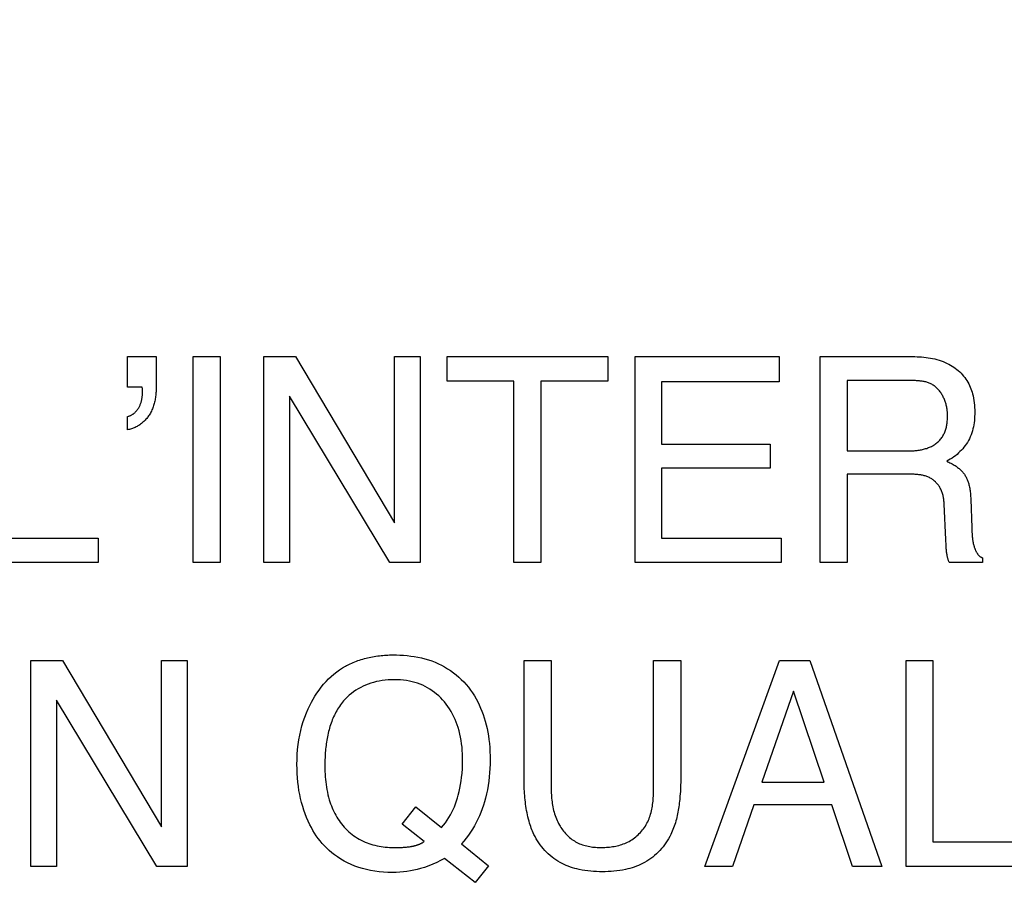
# Model space of a CAD drawing. Units: millimetres. Extents: x 0 to 1189, y 0 to 841.
# Drawn here: x 855 to 859, y 310 to 314 of the extents above; entities that cross this region are included whole.
import ezdxf

# ---------------------------------------------------------------- set-up
doc = ezdxf.new("R2010")
doc.units = ezdxf.units.MM
doc.header["$LTSCALE"] = 65.395
doc.layers.get('0').update_dxf_attribs({"linetype": 'CONTINUOUS'})
doc.layers.add('7_ALL_FEATURES', color=7, linetype='CONTINUOUS')
doc.layers.add('DEF_DRAFT_DIM', color=7, linetype='CONTINUOUS')
doc.styles.get("Standard").update_dxf_attribs({"font": 'txt', "width": 0.8})
doc.dimstyles.new('DIMSTYLE_1', dxfattribs={"dimtxt": 7, "dimasz": 3, "dimexe": 0.8, "dimexo": 0.2, "dimgap": 1.75, "dimtad": 1, "dimdec": 1, "dimlfac": 2, "dimdsep": 46, "dimtxsty": 'Standard', "dimblk": 'OPEN', "dimblk1": 'OPEN', "dimblk2": 'OPEN', "dimcen": 0.09, "dimazin": 2, "dimtp": 0.5, "dimtm": 0.5, "dimtfac": 1, "dimtdec": 1, "dimtofl": 0, "dimtmove": 0, "dimatfit": 3, "dimldrblk": 'OPEN', "dimfxl": 1, "dimtolj": 1, "dimarcsym": 0})
doc.dimstyles.new('DIMSTYLE_4', dxfattribs={"dimtxt": 7, "dimasz": 3, "dimexe": 0.8, "dimexo": 0.2, "dimgap": 1.75, "dimtad": 1, "dimdec": 1, "dimlfac": 2, "dimdsep": 46, "dimtxsty": 'Standard', "dimblk": 'OPEN', "dimblk1": 'OPEN', "dimblk2": 'OPEN', "dimcen": 0.09, "dimazin": 2, "dimtp": 0.3, "dimtm": 0.3, "dimtfac": 1, "dimtdec": 1, "dimtofl": 0, "dimtmove": 0, "dimatfit": 3, "dimldrblk": 'OPEN', "dimfxl": 1, "dimtolj": 1, "dimarcsym": 0})

# ---------------------------------------------------------------- blocks, each defined once
blk = doc.blocks.new('_OPEN')
at = {"color": 0, "linetype": 'ByBlock'}
for p, q in [((0, 0), (-1, 0.1167)), ((-1, -0.1167), (0, 0)), ((-1, 0), (0, 0))]:
    blk.add_line(p, q, dxfattribs=at)
blk = doc.blocks.new('*D21')
at = {"layer": 'DEF_DRAFT_DIM', "color": 22, "linetype": 'Continuous', "true_color": 0xe62e2e, "transparency": 16777216}
for p, q in [((892.3963, 344.0057), (739.9463, 344.0057)), ((740.7463, 344.0057), (740.7463, 317.0932)), ((740.7463, 290.1807), (740.7463, 317.0932)), ((838.279, 290.1807), (739.9463, 290.1807))]:
    blk.add_line(p, q, dxfattribs=at)
at = {"layer": 'DEF_DRAFT_DIM', "color": 22, "linetype": 'Continuous', "true_color": 0xe62e2e, "transparency": 16777216, "xscale": 3, "yscale": 3, "zscale": 3}
for p, rotation in [((740.7463, 344.0057), 90), ((740.7463, 290.1807), 270)]:
    blk.add_blockref('_OPEN', p, dxfattribs=dict(at, rotation=rotation))
blk = doc.blocks.new('*D23')
at = {"layer": 'DEF_DRAFT_DIM', "color": 22, "linetype": 'Continuous', "true_color": 0xe62e2e, "transparency": 16777216}
for p, q in [((877.9687, 326.2182), (877.9687, 397.8027)), ((827.9463, 362.2557), (878.7687, 362.2557)), ((877.9687, 362.2557), (877.9687, 326.2182)), ((877.9687, 290.1807), (877.9687, 326.2182)), ((814.2963, 290.1807), (878.7687, 290.1807))]:
    blk.add_line(p, q, dxfattribs=at)
at = {"layer": 'DEF_DRAFT_DIM', "color": 22, "linetype": 'Continuous', "true_color": 0xe62e2e, "transparency": 16777216, "xscale": 3, "yscale": 3, "zscale": 3}
for p, rotation in [((877.9687, 362.2557), 90), ((877.9687, 290.1807), 270)]:
    blk.add_blockref('_OPEN', p, dxfattribs=dict(at, rotation=rotation))

msp = doc.modelspace()

# ---------------------------------------------------------------- linework, layer by layer
at = {"layer": '7_ALL_FEATURES', "color": 7, "linetype": 'Continuous'}
for p, q in [((855.0998, 312.4795), (855.0998, 312.6326)), ((855.0998, 312.6326), (855.2447, 312.6326)), ((855.2447, 312.6326), (855.2447, 312.4913)), ((855.4297, 311.5987), (855.4297, 312.6326)), ((855.4297, 312.6326), (855.5658, 312.6326)), ((855.5658, 312.6326), (855.5658, 311.5987)), ((855.784, 311.5987), (855.784, 312.6326)), ((855.784, 312.6326), (855.9432, 312.6326)), ((855.9432, 312.6326), (856.44, 311.7975)), ((856.44, 311.7975), (856.44, 312.6326)), ((856.44, 312.6326), (856.5681, 312.6326)), ((856.5681, 312.6326), (856.5681, 311.5987)), ((856.7033, 312.51), (856.7033, 312.6326)), ((856.7033, 312.6326), (857.5104, 312.6326)), ((857.5104, 312.6326), (857.5104, 312.51)), ((857.6471, 311.5987), (857.6471, 312.6326)), ((857.6471, 312.6326), (858.3696, 312.6326)), ((858.3696, 312.6326), (858.3696, 312.5062)), ((858.5761, 311.5987), (858.5761, 312.6326)), ((858.5761, 312.6326), (859.029, 312.6326)), ((857.0392, 312.51), (856.7033, 312.51)), ((857.0392, 311.5987), (857.0392, 312.51)), ((857.1746, 312.51), (857.1746, 311.5987)), ((857.5104, 312.51), (857.1746, 312.51)), ((857.7786, 312.5062), (857.7786, 312.1923)), ((858.3696, 312.5062), (857.7786, 312.5062)), ((858.711, 312.5122), (858.711, 312.1592)), ((855.1735, 312.4795), (855.0998, 312.4795)), ((855.1756, 312.4707), (855.1735, 312.4795)), ((855.1756, 312.4615), (855.1756, 312.4707)), ((856.4171, 311.5987), (855.9132, 312.4335)), ((855.9132, 312.4335), (855.9132, 311.5987)), ((855.0998, 312.2657), (855.0998, 312.332)), ((857.7786, 312.1923), (858.3249, 312.1923)), ((858.3249, 312.1923), (858.3249, 312.0724)), ((858.711, 312.1592), (859.0145, 312.1592)), ((857.7786, 312.0724), (857.7786, 311.7221)), ((858.3249, 312.0724), (857.7786, 312.0724)), ((858.711, 312.0423), (858.711, 311.5987)), ((859.0189, 312.0423), (858.711, 312.0423)), ((859.331, 311.9178), (859.3363, 311.7736)), ((859.206, 311.715), (859.1977, 311.8926)), ((859.3363, 311.7736), (859.3365, 311.7643)), ((859.3365, 311.7643), (859.3368, 311.7551)), ((854.453, 311.7221), (854.9524, 311.7221)), ((854.9524, 311.7221), (854.9524, 311.5987)), ((857.7786, 311.7221), (858.3794, 311.7221)), ((858.3794, 311.7221), (858.3794, 311.5987)), ((859.2064, 311.7064), (859.206, 311.715)), ((859.2068, 311.6935), (859.2064, 311.7064)), ((859.2072, 311.6849), (859.2068, 311.6935)), ((859.389, 311.6227), (859.389, 311.5987)), ((854.9524, 311.5987), (854.3185, 311.5987)), ((855.5658, 311.5987), (855.4297, 311.5987)), ((855.9132, 311.5987), (855.784, 311.5987)), ((856.5681, 311.5987), (856.4171, 311.5987)), ((857.1746, 311.5987), (857.0392, 311.5987)), ((858.3794, 311.5987), (857.6471, 311.5987)), ((858.711, 311.5987), (858.5761, 311.5987)), ((859.389, 311.5987), (859.2236, 311.5987)), ((854.6154, 310.0743), (854.6154, 311.1068)), ((854.6154, 311.1068), (854.7746, 311.1068)), ((854.7746, 311.1068), (855.2702, 310.2727)), ((855.2702, 310.2727), (855.2702, 311.1068)), ((855.2702, 311.1068), (855.3992, 311.1068)), ((855.3992, 311.1068), (855.3992, 310.0743)), ((857.0896, 310.5163), (857.0895, 311.1068)), ((857.0895, 311.1068), (857.2256, 311.1068)), ((857.2256, 311.1068), (857.2256, 310.4684)), ((857.7396, 311.1068), (857.8759, 311.1068)), ((857.8759, 311.1068), (857.8759, 310.5271)), ((857.9971, 310.0743), (858.3713, 311.1068)), ((858.3713, 311.1068), (858.5234, 311.1068)), ((858.5234, 311.1068), (858.8844, 310.0743)), ((859.006, 310.0743), (859.006, 311.1068)), ((859.006, 311.1068), (859.1406, 311.1068)), ((859.1406, 311.1068), (859.1406, 310.1976)), ((858.4417, 310.9535), (858.2829, 310.4973)), ((858.595, 310.4973), (858.4417, 310.9535)), ((855.2476, 310.0743), (854.7441, 310.9078)), ((854.7441, 310.9078), (854.7441, 310.0743)), ((858.2829, 310.4973), (858.595, 310.4973)), ((858.2428, 310.3833), (858.135, 310.0743)), ((858.6336, 310.3833), (858.2428, 310.3833)), ((858.7372, 310.0743), (858.6336, 310.3833)), ((856.4784, 310.2868), (856.5462, 310.3733)), ((856.5462, 310.3733), (856.6756, 310.2686)), ((856.5884, 310.1983), (856.4784, 310.2868)), ((856.7752, 310.1874), (856.9116, 310.0774)), ((859.1406, 310.1976), (859.6396, 310.1976)), ((856.8439, 309.9926), (856.6903, 310.1139)), ((854.7441, 310.0743), (854.6154, 310.0743)), ((855.3992, 310.0743), (855.2476, 310.0743)), ((856.9116, 310.0774), (856.8439, 309.9926)), ((858.135, 310.0743), (857.9971, 310.0743)), ((858.8844, 310.0743), (858.7372, 310.0743)), ((859.6396, 310.0743), (859.006, 310.0743))]:
    msp.add_line(p, q, dxfattribs=at)
for points in [[(859.029, 312.6326), (859.04, 312.6325), (859.0511, 312.6323), (859.0622, 312.6319), (859.0733, 312.6314), (859.0844, 312.6306), (859.0955, 312.6296), (859.1066, 312.6283), (859.1176, 312.6268), (859.1286, 312.6251), (859.1395, 312.623), (859.1503, 312.6206), (859.1611, 312.6178), (859.1717, 312.6148), (859.1822, 312.6113), (859.1926, 312.6074), (859.2028, 312.6032), (859.2129, 312.5985), (859.2213, 312.5942), (859.2296, 312.5895), (859.2377, 312.5846), (859.2457, 312.5793), (859.2534, 312.5738), (859.2609, 312.568), (859.2682, 312.5619), (859.2753, 312.5555), (859.2821, 312.5489), (859.2886, 312.542), (859.2948, 312.5349), (859.3007, 312.5275), (859.3063, 312.5199), (859.3115, 312.5121), (859.3164, 312.5041), (859.3208, 312.4961), (859.3248, 312.4879), (859.3285, 312.4795), (859.3319, 312.471), (859.3349, 312.4624), (859.3377, 312.4537), (859.3401, 312.4449), (859.3423, 312.436), (859.3447, 312.4244), (859.3467, 312.4128), (859.3482, 312.4011), (859.3494, 312.3893), (859.3502, 312.3775), (859.3507, 312.3657), (859.3509, 312.3539), (859.3508, 312.3432), (859.3504, 312.3326), (859.3498, 312.322), (859.3489, 312.3114), (859.3476, 312.3008), (859.346, 312.2903), (859.344, 312.2799), (859.3416, 312.2696), (859.3389, 312.2595), (859.3357, 312.2495), (859.3322, 312.2397), (859.3282, 312.23), (859.3238, 312.2205), (859.3191, 312.2112), (859.3139, 312.2021), (859.3085, 312.1937), (859.3029, 312.1856), (859.2969, 312.1777), (859.2905, 312.17), (859.2839, 312.1626), (859.2769, 312.1555), (859.2697, 312.1487), (859.262, 312.1418), (859.2539, 312.1353), (859.2456, 312.1291), (859.2371, 312.1232), (859.2284, 312.1175), (859.2196, 312.1122), (859.2105, 312.1072)], [(859.2143, 312.3403), (859.2142, 312.345), (859.2141, 312.3497), (859.2137, 312.3545), (859.2133, 312.3593), (859.2127, 312.3642), (859.2121, 312.369), (859.2113, 312.3739), (859.2103, 312.3788), (859.2093, 312.3836), (859.2081, 312.3885), (859.2069, 312.3933), (859.2055, 312.3981), (859.204, 312.4029), (859.2024, 312.4077), (859.2006, 312.4124), (859.1988, 312.4171), (859.1968, 312.4217), (859.1947, 312.4263), (859.1925, 312.4308), (859.1902, 312.4352), (859.1878, 312.4395), (859.1853, 312.4438), (859.1827, 312.448), (859.18, 312.4521), (859.1771, 312.456), (859.1742, 312.4599), (859.1712, 312.4637), (859.168, 312.4673), (859.1648, 312.4708), (859.1614, 312.4742), (859.158, 312.4774), (859.1544, 312.4805), (859.1507, 312.4835), (859.147, 312.4863), (859.1431, 312.4889), (859.1392, 312.4913), (859.1352, 312.4936), (859.1312, 312.4956), (859.1271, 312.4976), (859.1229, 312.4993), (859.1186, 312.5009), (859.1143, 312.5024), (859.1099, 312.5038), (859.1055, 312.505), (859.101, 312.5061), (859.0964, 312.5071), (859.0918, 312.5079), (859.0872, 312.5087), (859.0826, 312.5094), (859.0779, 312.51), (859.0732, 312.5105), (859.0685, 312.5109), (859.0638, 312.5113), (859.0591, 312.5115), (859.0544, 312.5118), (859.0498, 312.5119), (859.0451, 312.5121), (859.0404, 312.5121), (859.0358, 312.5122), (858.711, 312.5122)], [(855.2447, 312.4913), (855.2447, 312.4855), (855.2446, 312.4797), (855.2444, 312.4738), (855.2442, 312.4679), (855.2439, 312.4621), (855.2436, 312.4562), (855.2431, 312.4503), (855.2426, 312.4444), (855.242, 312.4385), (855.2412, 312.4326), (855.2404, 312.4268), (855.2395, 312.4209), (855.2384, 312.4151), (855.2372, 312.4093), (855.2359, 312.4036), (855.2345, 312.3979), (855.233, 312.3922), (855.2313, 312.3866), (855.2294, 312.381), (855.2274, 312.3755), (855.2253, 312.37), (855.223, 312.3646), (855.2205, 312.3593), (855.2179, 312.354), (855.215, 312.3488), (855.212, 312.3437), (855.2089, 312.3387), (855.2059, 312.3344), (855.2029, 312.3302), (855.1997, 312.3261), (855.1964, 312.3221), (855.1929, 312.3181), (855.1893, 312.3142), (855.1856, 312.3105), (855.1818, 312.3068), (855.1779, 312.3033), (855.1739, 312.2998), (855.1698, 312.2965), (855.1656, 312.2934), (855.1613, 312.2903), (855.157, 312.2874), (855.1525, 312.2847), (855.148, 312.2821), (855.1434, 312.2797), (855.1388, 312.2774), (855.1341, 312.2753), (855.1293, 312.2733), (855.1245, 312.2716), (855.1196, 312.27), (855.1147, 312.2686), (855.1098, 312.2674), (855.1048, 312.2665), (855.0998, 312.2657)], [(855.0998, 312.332), (855.1023, 312.3325), (855.1048, 312.3331), (855.1073, 312.3338), (855.1097, 312.3346), (855.1121, 312.3355), (855.1145, 312.3365), (855.1168, 312.3376), (855.1192, 312.3388), (855.1214, 312.34), (855.1237, 312.3414), (855.1259, 312.3428), (855.128, 312.3443), (855.1302, 312.3459), (855.1323, 312.3475), (855.1343, 312.3492), (855.1363, 312.351), (855.1383, 312.3528), (855.1402, 312.3547), (855.142, 312.3566), (855.1439, 312.3586), (855.1456, 312.3606), (855.1473, 312.3627), (855.149, 312.3648), (855.1506, 312.367), (855.1522, 312.3692), (855.1537, 312.3714), (855.1551, 312.3737), (855.1565, 312.3759), (855.1583, 312.3791), (855.16, 312.3823), (855.1616, 312.3855), (855.163, 312.3888), (855.1644, 312.3921), (855.1657, 312.3954), (855.1669, 312.3987), (855.168, 312.4021), (855.169, 312.4055), (855.1699, 312.4089), (855.1707, 312.4124), (855.1715, 312.4158), (855.1722, 312.4193), (855.1728, 312.4228), (855.1733, 312.4263), (855.1738, 312.4298), (855.1742, 312.4333), (855.1746, 312.4369), (855.1749, 312.4404), (855.1751, 312.4439), (855.1753, 312.4475), (855.1754, 312.451), (855.1755, 312.4545), (855.1756, 312.458), (855.1756, 312.4615)], [(859.0145, 312.1592), (859.0197, 312.1593), (859.025, 312.1594), (859.0303, 312.1595), (859.0356, 312.1597), (859.041, 312.16), (859.0463, 312.1604), (859.0517, 312.1608), (859.0571, 312.1613), (859.0624, 312.162), (859.0678, 312.1627), (859.0732, 312.1635), (859.0785, 312.1644), (859.0838, 312.1654), (859.0891, 312.1665), (859.0943, 312.1677), (859.0995, 312.169), (859.1046, 312.1705), (859.1097, 312.1721), (859.1147, 312.1738), (859.1197, 312.1756), (859.1246, 312.1776), (859.1294, 312.1797), (859.1341, 312.182), (859.1387, 312.1844), (859.1433, 312.187), (859.1477, 312.1897), (859.1521, 312.1926), (859.1563, 312.1956), (859.1604, 312.1989), (859.1644, 312.2023), (859.1683, 312.2058), (859.172, 312.2096), (859.1756, 312.2135), (859.1791, 312.2175), (859.1824, 312.2216), (859.1855, 312.2259), (859.1885, 312.2303), (859.1913, 312.2348), (859.194, 312.2394), (859.1964, 312.2441), (859.1987, 312.2489), (859.2008, 312.2537), (859.2027, 312.2586), (859.2044, 312.2635), (859.206, 312.2684), (859.2073, 312.2734), (859.2086, 312.2784), (859.2096, 312.2835), (859.2106, 312.2886), (859.2114, 312.2937), (859.2121, 312.2988), (859.2127, 312.304), (859.2132, 312.3092), (859.2135, 312.3144), (859.2138, 312.3196), (859.2141, 312.3248), (859.2142, 312.3299), (859.2143, 312.3351), (859.2143, 312.3403)], [(859.2105, 312.1072), (859.2159, 312.1049), (859.2212, 312.1024), (859.2265, 312.0999), (859.2317, 312.0972), (859.2369, 312.0944), (859.242, 312.0915), (859.247, 312.0884), (859.252, 312.0853), (859.2569, 312.082), (859.2617, 312.0786), (859.2652, 312.076), (859.2686, 312.0733), (859.272, 312.0706), (859.2754, 312.0677), (859.2786, 312.0648), (859.2818, 312.0619), (859.2848, 312.0588), (859.2878, 312.0557), (859.2907, 312.0525), (859.2935, 312.0492), (859.2962, 312.0458), (859.2987, 312.0423), (859.3012, 312.0386), (859.3035, 312.0349), (859.3057, 312.0311), (859.3078, 312.0272), (859.3098, 312.0232), (859.3116, 312.0192), (859.3133, 312.0151), (859.315, 312.0109), (859.3165, 312.0067), (859.3179, 312.0025), (859.3192, 311.9982), (859.3205, 311.994), (859.3216, 311.9897), (859.3231, 311.9837), (859.3244, 311.9778), (859.3255, 311.9719), (859.3265, 311.9659), (859.3274, 311.9599), (859.3282, 311.9539), (859.3289, 311.9479), (859.3295, 311.9419), (859.33, 311.9359), (859.3304, 311.9298), (859.3307, 311.9238), (859.331, 311.9178)], [(859.1977, 311.8926), (859.1974, 311.8974), (859.197, 311.9023), (859.1966, 311.9071), (859.196, 311.912), (859.1954, 311.9168), (859.1946, 311.9216), (859.1938, 311.9264), (859.1928, 311.9312), (859.1918, 311.936), (859.1906, 311.9407), (859.1892, 311.9454), (859.1878, 311.95), (859.1862, 311.9546), (859.1844, 311.9591), (859.1825, 311.9636), (859.1804, 311.9679), (859.1782, 311.9723), (859.1759, 311.9762), (859.1735, 311.9801), (859.171, 311.9839), (859.1684, 311.9875), (859.1656, 311.9912), (859.1626, 311.9947), (859.1596, 311.9981), (859.1564, 312.0014), (859.1532, 312.0046), (859.1498, 312.0076), (859.1463, 312.0106), (859.1428, 312.0134), (859.1391, 312.016), (859.1354, 312.0186), (859.1316, 312.0209), (859.1277, 312.0232), (859.1236, 312.0253), (859.1195, 312.0272), (859.1152, 312.029), (859.111, 312.0307), (859.1067, 312.0322), (859.1023, 312.0336), (859.0979, 312.0348), (859.0934, 312.0359), (859.0889, 312.0369), (859.0843, 312.0378), (859.0797, 312.0386), (859.0751, 312.0393), (859.0705, 312.0399), (859.0658, 312.0404), (859.0612, 312.0408), (859.0565, 312.0412), (859.0518, 312.0415), (859.0471, 312.0417), (859.0423, 312.0419), (859.0376, 312.042), (859.0329, 312.0421), (859.0282, 312.0422), (859.0189, 312.0423)], [(859.3368, 311.7551), (859.337, 311.7505), (859.3372, 311.7459), (859.3375, 311.7413), (859.3378, 311.7367), (859.3381, 311.7321), (859.3385, 311.7275), (859.339, 311.7229), (859.3395, 311.7183), (859.3402, 311.7137), (859.3409, 311.709), (859.3417, 311.7044), (859.3426, 311.6997), (859.3436, 311.695), (859.3447, 311.6903), (859.3459, 311.6855), (859.3466, 311.6831), (859.3473, 311.6807), (859.348, 311.6782), (859.3488, 311.6758), (859.3496, 311.6734), (859.3505, 311.6709), (859.3514, 311.6685), (859.3523, 311.6661), (859.3533, 311.6638), (859.3543, 311.6614), (859.3553, 311.6591), (859.3564, 311.6568), (859.3576, 311.6546), (859.3588, 311.6523), (859.36, 311.6502), (859.3613, 311.648), (859.3626, 311.6459), (859.364, 311.6439), (859.3654, 311.6419), (859.3669, 311.64), (859.3684, 311.6381), (859.37, 311.6363), (859.3716, 311.6346), (859.3733, 311.633), (859.3751, 311.6314), (859.3769, 311.6299), (859.3787, 311.6284), (859.3807, 311.6271), (859.3827, 311.6259), (859.3847, 311.6247), (859.3868, 311.6236), (859.389, 311.6227)], [(859.2236, 311.5987), (859.2223, 311.6015), (859.2211, 311.6043), (859.22, 311.6071), (859.2189, 311.61), (859.2179, 311.6128), (859.217, 311.6157), (859.2161, 311.6187), (859.2153, 311.6216), (859.2146, 311.6246), (859.2138, 311.6275), (859.2132, 311.6305), (859.2126, 311.6335), (859.2118, 311.6378), (859.2111, 311.642), (859.2104, 311.6463), (859.2099, 311.6505), (859.2094, 311.6548), (859.2089, 311.6591), (859.2085, 311.6634), (859.2082, 311.6677), (859.2079, 311.672), (859.2076, 311.6763), (859.2074, 311.6806), (859.2072, 311.6849)], [(856.1943, 311.079), (856.1995, 311.0818), (856.2047, 311.0846), (856.21, 311.0873), (856.2175, 311.091), (856.2251, 311.0945), (856.2328, 311.0979), (856.2406, 311.1011), (856.2485, 311.1041), (856.2564, 311.107), (856.2644, 311.1098), (856.2724, 311.1124), (856.2805, 311.1148), (856.2887, 311.1171), (856.2969, 311.1193), (856.3051, 311.1213), (856.3134, 311.1231), (856.3217, 311.1249), (856.3301, 311.1265), (856.3385, 311.1279), (856.3469, 311.1292), (856.3553, 311.1304), (856.3637, 311.1315), (856.3722, 311.1324), (856.3806, 311.1332), (856.3891, 311.1339), (856.3975, 311.1344), (856.4059, 311.1348), (856.4144, 311.1351), (856.4228, 311.1353), (856.4312, 311.1354)], [(856.4312, 311.1354), (856.4492, 311.1352), (856.4672, 311.1345), (856.4852, 311.1334), (856.5033, 311.1318), (856.5213, 311.1298), (856.5392, 311.1271), (856.5571, 311.1239), (856.5748, 311.1201), (856.5923, 311.1157), (856.6096, 311.1107), (856.6267, 311.1049), (856.6436, 311.0985), (856.6601, 311.0913), (856.6758, 311.0836), (856.6912, 311.0752), (856.7062, 311.0662), (856.7208, 311.0566), (856.7351, 311.0463), (856.7489, 311.0355), (856.7622, 311.024), (856.775, 311.0121), (856.7874, 310.9996), (856.7991, 310.9866), (856.8104, 310.9732), (856.821, 310.9593), (856.831, 310.9451), (856.8404, 310.9304), (856.8491, 310.9154), (856.8573, 310.9001), (856.865, 310.8845), (856.872, 310.8686), (856.8786, 310.8525), (856.8845, 310.8362), (856.89, 310.8197), (856.8949, 310.8031), (856.8997, 310.7848), (856.904, 310.7664), (856.9076, 310.7479), (856.9108, 310.7294), (856.9134, 310.7107), (856.9157, 310.6904), (856.9174, 310.67), (856.9186, 310.6495), (856.9193, 310.6291), (856.9195, 310.6086), (856.9192, 310.5871), (856.9184, 310.5656), (856.9171, 310.5442), (856.9152, 310.5228), (856.9126, 310.5014), (856.9095, 310.4801), (856.9057, 310.4589), (856.9012, 310.4378), (856.8961, 310.4167), (856.8911, 310.3987), (856.8855, 310.3807), (856.8795, 310.3629), (856.8728, 310.3453), (856.8656, 310.3279), (856.8579, 310.3108), (856.8496, 310.2939), (856.8407, 310.2774), (856.8313, 310.2613), (856.8212, 310.2456), (856.8106, 310.2303), (856.7994, 310.2155), (856.7876, 310.2012), (856.7752, 310.1874)], [(856.6903, 310.1139), (856.6711, 310.1035), (856.6516, 310.0938), (856.6317, 310.0848), (856.6115, 310.0767), (856.591, 310.0693), (856.5702, 310.0629), (856.5534, 310.0584), (856.5365, 310.0546), (856.5195, 310.0513), (856.5024, 310.0487), (856.4841, 310.0466), (856.4658, 310.0451), (856.4474, 310.0443), (856.4289, 310.044), (856.4069, 310.0443), (856.3849, 310.0454), (856.3629, 310.0473), (856.3411, 310.0501), (856.3193, 310.0538), (856.2995, 310.0581), (856.2798, 310.0631), (856.2603, 310.069), (856.2412, 310.0758), (856.2224, 310.0834), (856.2047, 310.0917), (856.1873, 310.1008), (856.1704, 310.1107), (856.154, 310.1214), (856.138, 310.1328), (856.1248, 310.143), (856.1121, 310.1538), (856.0998, 310.165), (856.088, 310.1768), (856.0767, 310.189), (856.066, 310.2017), (856.0563, 310.2145), (856.0471, 310.2276), (856.0385, 310.241), (856.0303, 310.2548), (856.0226, 310.2689), (856.0152, 310.2832), (856.0068, 310.3009), (855.999, 310.3189), (855.9917, 310.3372), (855.9851, 310.3556), (855.9791, 310.3743), (855.9735, 310.3941), (855.9686, 310.4141), (855.9643, 310.4343), (855.9606, 310.4546), (855.9576, 310.475), (855.9549, 310.4969), (855.9529, 310.5189), (855.9515, 310.541), (855.9507, 310.5631), (855.9504, 310.5852), (855.9508, 310.6105), (855.952, 310.6358), (855.9539, 310.6611), (855.9567, 310.6862), (855.9602, 310.7098), (855.9644, 310.7333), (855.9695, 310.7566), (855.9755, 310.7796), (855.9821, 310.8015), (855.9895, 310.8232), (855.9978, 310.8445), (856.0068, 310.8655), (856.0145, 310.8818), (856.0227, 310.8978), (856.0314, 310.9135), (856.0407, 310.9289), (856.0505, 310.944), (856.0611, 310.9591), (856.0723, 310.9737), (856.084, 310.9879), (856.0963, 311.0016), (856.1091, 311.0148), (856.1226, 311.0274), (856.136, 311.039), (856.1499, 311.05), (856.1643, 311.0603), (856.1791, 311.07), (856.1943, 311.079)], [(857.4714, 310.169), (857.4792, 310.1691), (857.4871, 310.1693), (857.495, 310.1696), (857.5028, 310.17), (857.5107, 310.1706), (857.5186, 310.1714), (857.5264, 310.1723), (857.5343, 310.1735), (857.5421, 310.1747), (857.5498, 310.1762), (857.5576, 310.1779), (857.5652, 310.1798), (857.5728, 310.1819), (857.5803, 310.1842), (857.5877, 310.1868), (857.595, 310.1896), (857.6023, 310.1927), (857.6094, 310.196), (857.6164, 310.1996), (857.6234, 310.2035), (857.6303, 310.2078), (857.637, 310.2123), (857.6436, 310.2171), (857.65, 310.2221), (857.6562, 310.2273), (857.6622, 310.2328), (857.668, 310.2385), (857.6736, 310.2444), (857.679, 310.2505), (857.6842, 310.2568), (857.6891, 310.2633), (857.6938, 310.2699), (857.6983, 310.2767), (857.7025, 310.2836), (857.7064, 310.2906), (857.7101, 310.298), (857.7136, 310.3055), (857.7167, 310.3131), (857.7197, 310.3208), (857.7223, 310.3286), (857.7248, 310.3365), (857.727, 310.3444), (857.7289, 310.3525), (857.7307, 310.3606), (857.7323, 310.3688), (857.7337, 310.377), (857.7349, 310.3852), (857.7359, 310.3935), (857.7368, 310.4019), (857.7376, 310.4102), (857.7382, 310.4185), (857.7387, 310.4269), (857.739, 310.4352), (857.7393, 310.4436), (857.7395, 310.4519), (857.7396, 310.4601), (857.7396, 311.1068)], [(856.6756, 310.2686), (856.6855, 310.2806), (856.695, 310.2929), (856.704, 310.3056), (856.7125, 310.3187), (856.7204, 310.3321), (856.7278, 310.3458), (856.7344, 310.3597), (856.7405, 310.3738), (856.746, 310.3881), (856.751, 310.4027), (856.7556, 310.4174), (856.7597, 310.4322), (856.764, 310.4498), (856.7677, 310.4674), (856.771, 310.4851), (856.7738, 310.5029), (856.7762, 310.5208), (856.7784, 310.542), (856.7801, 310.5632), (856.7811, 310.5844), (856.7815, 310.6057), (856.7814, 310.6224), (856.7809, 310.639), (856.7798, 310.6557), (856.7784, 310.6724), (856.7764, 310.6889), (856.774, 310.7055), (856.771, 310.7219), (856.7675, 310.7382), (856.7634, 310.7544), (856.7587, 310.7705), (856.7541, 310.7844), (856.749, 310.7983), (856.7434, 310.8119), (856.7374, 310.8253), (856.7308, 310.8385), (856.7238, 310.8514), (856.7162, 310.864), (856.7081, 310.8763), (856.6994, 310.8882), (856.6903, 310.8997), (856.6812, 310.9101), (856.6716, 310.9201), (856.6616, 310.9297), (856.6512, 310.9388), (856.6405, 310.9475), (856.6293, 310.9556), (856.6178, 310.9633), (856.606, 310.9703), (856.5938, 310.9769), (856.5814, 310.9828), (856.5685, 310.9882), (856.5552, 310.993), (856.5418, 310.9971), (856.5283, 311.0007), (856.5145, 311.0037), (856.4996, 311.0062), (856.4846, 311.0082), (856.4695, 311.0096), (856.4544, 311.0104), (856.4393, 311.0106), (856.4239, 311.0104), (856.4086, 311.0097), (856.3933, 311.0084), (856.378, 311.0065), (856.3629, 311.004), (856.349, 311.0012), (856.3352, 310.9978), (856.3216, 310.9938), (856.3081, 310.9892), (856.2948, 310.984), (856.2823, 310.9784), (856.27, 310.9722), (856.2579, 310.9655), (856.2462, 310.9582), (856.2348, 310.9504), (856.2237, 310.9421), (856.2131, 310.9333), (856.2029, 310.924), (856.1932, 310.9143), (856.184, 310.9042)], [(856.184, 310.9042), (856.1785, 310.8977), (856.1732, 310.891), (856.1681, 310.8842), (856.1632, 310.8772), (856.1586, 310.8701), (856.1541, 310.8628), (856.1497, 310.8554), (856.1456, 310.848), (856.1416, 310.8403), (856.1379, 310.8326), (856.1343, 310.8248), (856.1308, 310.8169), (856.1276, 310.8088), (856.1245, 310.8007), (856.1215, 310.7925), (856.1187, 310.7843), (856.1161, 310.7759), (856.1136, 310.7675), (856.1113, 310.759), (856.1091, 310.7505), (856.107, 310.7419), (856.1051, 310.7332), (856.1033, 310.7246), (856.1017, 310.7158), (856.1002, 310.7071), (856.0988, 310.6983), (856.0975, 310.6895), (856.0963, 310.6807), (856.0952, 310.6719), (856.0943, 310.6631), (856.0935, 310.6543), (856.0927, 310.6455), (856.0921, 310.6367), (856.0915, 310.6279), (856.0911, 310.6191), (856.0907, 310.6104), (856.0905, 310.6017), (856.0903, 310.5931), (856.0902, 310.5844), (856.0901, 310.5759)], [(856.0901, 310.5759), (856.0902, 310.5629), (856.0906, 310.5499), (856.0912, 310.5368), (856.092, 310.5238), (856.0931, 310.5108), (856.0945, 310.4979), (856.0961, 310.4849), (856.0981, 310.472), (856.1003, 310.4592), (856.1029, 310.4464), (856.1058, 310.4337), (856.1091, 310.421), (856.1127, 310.4085), (856.1159, 310.3984), (856.1193, 310.3885), (856.123, 310.3786), (856.1269, 310.3688), (856.131, 310.3591), (856.1354, 310.3496), (856.1401, 310.3401), (856.1451, 310.3309), (856.1503, 310.3217), (856.1558, 310.3128), (856.1615, 310.304), (856.1676, 310.2954), (856.1739, 310.2871), (856.1806, 310.2789), (856.1876, 310.2708), (856.195, 310.263), (856.2026, 310.2554), (856.2106, 310.2481), (856.2188, 310.2411), (856.2272, 310.2343), (856.2359, 310.2279), (856.2447, 310.2218), (856.2538, 310.216), (856.2631, 310.2105), (856.2726, 310.2054), (856.2823, 310.2007), (856.2921, 310.1963), (856.3018, 310.1923), (856.3116, 310.1888), (856.3216, 310.1855), (856.3316, 310.1826), (856.3418, 310.18), (856.352, 310.1777), (856.3623, 310.1757), (856.3727, 310.1739), (856.3831, 310.1725), (856.3935, 310.1713), (856.404, 310.1703), (856.4145, 310.1696), (856.4249, 310.1691), (856.4354, 310.1688), (856.4458, 310.1687)], [(857.8759, 310.5271), (857.8758, 310.5122), (857.8756, 310.4972), (857.8751, 310.4822), (857.8745, 310.4673), (857.8738, 310.4523), (857.8728, 310.4373), (857.8721, 310.4282), (857.8713, 310.4191), (857.8705, 310.41), (857.8695, 310.4009), (857.8685, 310.3918), (857.8674, 310.3827), (857.8661, 310.3737), (857.8648, 310.3646), (857.8633, 310.3556), (857.8617, 310.3466), (857.8599, 310.3376), (857.858, 310.3287), (857.856, 310.3198), (857.8538, 310.311), (857.8514, 310.3022), (857.8489, 310.2935), (857.8462, 310.2848), (857.8433, 310.2762), (857.8403, 310.2677), (857.837, 310.2593), (857.8336, 310.2509), (857.83, 310.2426), (857.8261, 310.2345)], [(857.1393, 310.2345), (857.1357, 310.2423), (857.1322, 310.2503), (857.129, 310.2583), (857.1259, 310.2664), (857.123, 310.2746), (857.1203, 310.2828), (857.1177, 310.2911), (857.1147, 310.3015), (857.1119, 310.3119), (857.1093, 310.3224), (857.1069, 310.333), (857.1047, 310.3435), (857.1027, 310.3542), (857.1008, 310.3649), (857.0991, 310.3756), (857.0976, 310.3863), (857.0962, 310.3971), (857.095, 310.4079), (857.094, 310.4187), (857.093, 310.4295), (857.0922, 310.4404), (857.0915, 310.4512), (857.091, 310.4621), (857.0905, 310.4729), (857.0901, 310.4838), (857.0899, 310.4946), (857.0897, 310.5055), (857.0896, 310.5163)], [(857.2256, 310.4684), (857.2257, 310.4597), (857.2259, 310.4509), (857.2262, 310.4422), (857.2266, 310.4334), (857.2272, 310.4246), (857.228, 310.4158), (857.2289, 310.407), (857.23, 310.3983), (857.2312, 310.3895), (857.2327, 310.3808), (857.2343, 310.3722), (857.2362, 310.3635), (857.2382, 310.355), (857.2404, 310.3465), (857.2429, 310.338), (857.2456, 310.3297), (857.2485, 310.3214), (857.2517, 310.3132), (857.2551, 310.3052), (857.2588, 310.2972), (857.2627, 310.2894), (857.267, 310.2817), (857.2707, 310.2753), (857.2746, 310.269), (857.2788, 310.2629), (857.2831, 310.2569), (857.2876, 310.251), (857.2923, 310.2452), (857.2971, 310.2396), (857.3022, 310.2342), (857.3074, 310.229), (857.3127, 310.2239), (857.3183, 310.219), (857.3239, 310.2144), (857.3298, 310.2099), (857.3358, 310.2057), (857.342, 310.2017), (857.3483, 310.198), (857.3548, 310.1944), (857.3616, 310.1911), (857.3684, 310.1881), (857.3754, 310.1853), (857.3824, 310.1827), (857.3896, 310.1804), (857.3969, 310.1783), (857.4042, 310.1765), (857.4116, 310.1749), (857.419, 310.1734), (857.4264, 310.1722), (857.4339, 310.1712), (857.4415, 310.1704), (857.449, 310.1698), (857.4565, 310.1694), (857.464, 310.1691), (857.4714, 310.169)], [(857.8261, 310.2345), (857.8206, 310.2237), (857.8147, 310.2131), (857.8084, 310.2028), (857.8017, 310.1926), (857.7946, 310.1826), (857.7871, 310.1729), (857.7793, 310.1635), (857.7711, 310.1543), (857.7626, 310.1455), (857.7537, 310.137), (857.7446, 310.1288), (857.7352, 310.121), (857.7254, 310.1136), (857.7155, 310.1066), (857.7052, 310.1), (857.6948, 310.0939), (857.6847, 310.0885), (857.6744, 310.0835), (857.6639, 310.0789), (857.6533, 310.0747), (857.6426, 310.0709), (857.6318, 310.0674), (857.6208, 310.0642), (857.6098, 310.0613), (857.5987, 310.0588), (857.5843, 310.0559), (857.5699, 310.0534), (857.5554, 310.0514), (857.5408, 310.0498), (857.5262, 310.0486), (857.5116, 310.0477), (857.4969, 310.0472), (857.4823, 310.0471), (857.4677, 310.0472), (857.4531, 310.0477), (857.4385, 310.0486), (857.424, 310.0498), (857.4095, 310.0514), (857.395, 310.0534), (857.3806, 310.0559), (857.3663, 310.0588), (857.3552, 310.0613), (857.3442, 310.0642), (857.3333, 310.0674), (857.3225, 310.0709), (857.3118, 310.0747), (857.3012, 310.079), (857.2908, 310.0835), (857.2805, 310.0885), (857.2704, 310.0939), (857.26, 310.1), (857.2497, 310.1066), (857.2398, 310.1136), (857.2301, 310.121), (857.2206, 310.1288), (857.2115, 310.137), (857.2027, 310.1455), (857.1942, 310.1543), (857.186, 310.1635), (857.1782, 310.1729), (857.1707, 310.1826), (857.1636, 310.1926), (857.1569, 310.2028), (857.1506, 310.2131), (857.1448, 310.2237), (857.1393, 310.2345)], [(856.5247, 310.1744), (856.5272, 310.1748), (856.5297, 310.1753), (856.5322, 310.1758), (856.5346, 310.1764), (856.5371, 310.177), (856.5396, 310.1776), (856.542, 310.1782), (856.5445, 310.1789), (856.5469, 310.1796), (856.5494, 310.1803), (856.5518, 310.1811), (856.5542, 310.1819), (856.5567, 310.1827), (856.559, 310.1836), (856.5614, 310.1845), (856.5638, 310.1855), (856.5661, 310.1864), (856.5685, 310.1874), (856.5708, 310.1885), (856.5731, 310.1896), (856.5753, 310.1907), (856.5776, 310.1919), (856.5798, 310.1931), (856.582, 310.1943), (856.5842, 310.1956), (856.5863, 310.1969), (856.5884, 310.1983)], [(856.4458, 310.1687), (856.4508, 310.1687), (856.4557, 310.1687), (856.4607, 310.1688), (856.4656, 310.169), (856.4706, 310.1691), (856.4755, 310.1694), (856.4805, 310.1696), (856.4854, 310.1699), (856.4903, 310.1703), (856.4953, 310.1707), (856.5002, 310.1712), (856.5051, 310.1717), (856.51, 310.1723), (856.5149, 310.1729), (856.5198, 310.1736), (856.5247, 310.1744)]]:
    msp.add_lwpolyline(points, dxfattribs=at)

# ---------------------------------------------------------------- dimensions: what is measured, and where the dimension line sits
at = {"layer": 'DEF_DRAFT_DIM', "color": 22, "linetype": 'Continuous', "true_color": 0xe62e2e}
for base, p1, p2, angle, dimstyle, picture, middle in [((877.9686764126, 290.1806782912), (827.7463256068, 362.2556782912), (814.0963256068, 290.1806782912), 270, 'DIMSTYLE_1', '*D23', (877.9686764126, 369.802684615)), ((740.7463256068, 344.0056782912), (838.4790343964, 290.1806782912), (892.5963256068, 344.0056782912), 90, 'DIMSTYLE_4', '*D21', (740.7463256068, 303.0931782912))]:
    dim = msp.add_linear_dim(base=base, p1=p1, p2=p2, angle=angle, dimstyle=dimstyle, dxfattribs=at)
    dim.commit()
    dim.dimension.update_dxf_attribs({"geometry": picture, "text_midpoint": middle, "dimtype": 160})

doc.saveas('drawing.dxf')
